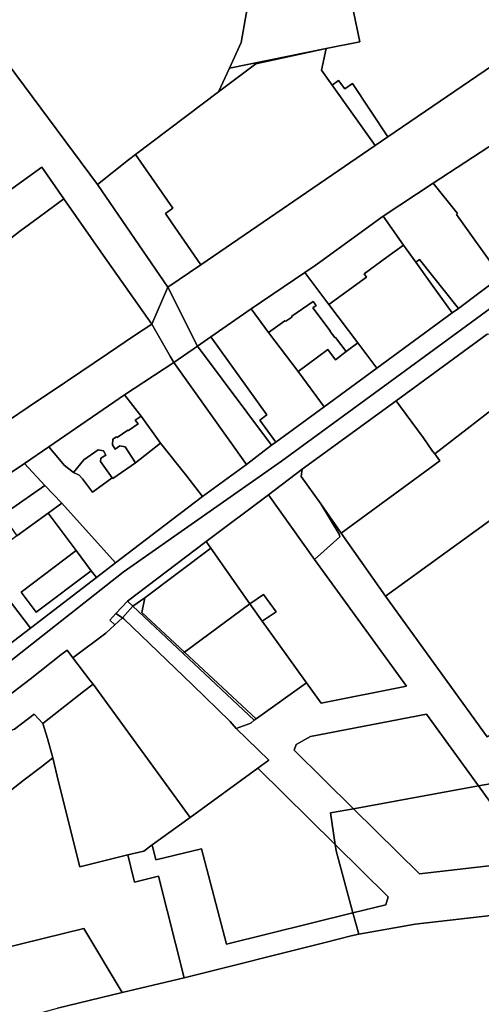
# Model space of a CAD drawing. Units: inches. Extents: x 7499711 to 7505067, y 5789447 to 5795705.
# Drawn here: x 7502086 to 7502292, y 5790455 to 5790892 of the extents above; entities that cross this region are included whole.
import ezdxf

# ---------------------------------------------------------------- set-up
doc = ezdxf.new("R2010")
doc.units = ezdxf.units.IN
doc.header["$MEASUREMENT"] = 0

msp = doc.modelspace()

# ---------------------------------------------------------------- linework, layer by layer
for points in [[(7502044.88, 5790922.62), (7502044.89, 5790921.62), (7502120.97, 5790819.06), (7502134.7, 5790829.95), (7502137.88, 5790832.36), (7502174.78, 5790860.29), (7502179.59, 5790870.73), (7502184.85, 5790882.13), (7502192.78, 5790927.61), (7502193.74, 5790933.11), (7502164.38, 5790938.47), (7502069.7, 5790958.1), (7502068.84, 5790957.63), (7502064.92, 5790949.32), (7502061.31, 5790942.94), (7502056.86, 5790936.46), (7502051.66, 5790929.98), (7502044.88, 5790922.62)], [(7502152.3, 5790773.46), (7502165.37, 5790747.19), (7502171.41, 5790751.39), (7502189.31, 5790763.8), (7502213.07, 5790779.96), (7502217.72, 5790783.09), (7502219.75, 5790784.47), (7502247.84, 5790804.94), (7502270.18, 5790819.58), (7502298.27, 5790838.08), (7502323.53, 5790855.67), (7502346.22, 5790870.99), (7502354.86, 5790876.31), (7502376.25, 5790891.32), (7502384.57, 5790897.11), (7502360.68, 5790929.59), (7502357.23, 5790923.98), (7502354.2, 5790925.8), (7502332.67, 5790902.38), (7502332.79, 5790896.68), (7502250.04, 5790840.19), (7502244.37, 5790836.32), (7502166.86, 5790783.4), (7502152.3, 5790773.46)], [(7502192.78, 5790927.61), (7502184.85, 5790882.13), (7502179.59, 5790870.73), (7502222.62, 5790879.45), (7502237.58, 5790882.49), (7502232.18, 5790908.09), (7502229.72, 5790911.23), (7502220.83, 5790922.54), (7502192.78, 5790927.61)], [(7502231.8, 5790920.57), (7502229.72, 5790911.23), (7502232.18, 5790908.09), (7502237.58, 5790882.49), (7502222.62, 5790879.45), (7502220.48, 5790869.89), (7502225.19, 5790863.26), (7502228.12, 5790865.34), (7502230.92, 5790861.57), (7502234.22, 5790863.92), (7502250.04, 5790840.19), (7502332.79, 5790896.68), (7502332.67, 5790902.38), (7502231.8, 5790920.57)], [(7502174.78, 5790860.29), (7502137.88, 5790832.36), (7502154.5, 5790808.48), (7502151.2, 5790806.2), (7502154.03, 5790802.09), (7502163.93, 5790787.66), (7502166.86, 5790783.4), (7502244.37, 5790836.32), (7502225.19, 5790863.26), (7502220.48, 5790869.89), (7502222.62, 5790879.45), (7502191.36, 5790872.64), (7502174.78, 5790860.29)], [(7502174.78, 5790860.29), (7502191.36, 5790872.64), (7502222.62, 5790879.45), (7502179.59, 5790870.73), (7502174.78, 5790860.29)], [(7502244.37, 5790836.32), (7502250.04, 5790840.19), (7502234.22, 5790863.92), (7502230.92, 5790861.57), (7502228.12, 5790865.34), (7502225.19, 5790863.26), (7502244.37, 5790836.32)], [(7502270.18, 5790819.58), (7502280.95, 5790806.15), (7502280.51, 5790805.78), (7502300.21, 5790778.16), (7502328.2, 5790798.54), (7502314.68, 5790816.29), (7502298.27, 5790838.08), (7502270.18, 5790819.58)], [(7502120.97, 5790819.06), (7502152.3, 5790773.46), (7502166.86, 5790783.4), (7502163.93, 5790787.66), (7502154.03, 5790802.09), (7502151.2, 5790806.2), (7502154.5, 5790808.48), (7502137.88, 5790832.36), (7502134.7, 5790829.95), (7502120.97, 5790819.06)], [(7501930.24, 5790708.54), (7501939.3, 5790694.02), (7501967.9, 5790714.23), (7501989.02, 5790729.06), (7502010.72, 5790744.12), (7502011.04, 5790743.62), (7502036.86, 5790762.24), (7502054.91, 5790775.18), (7502071.65, 5790787.21), (7502076.51, 5790790.82), (7502086.95, 5790798.61), (7502094.59, 5790804.26), (7502098.59, 5790807.24), (7502105.99, 5790812.74), (7502096.21, 5790826.75), (7502073.29, 5790810.32), (7502002, 5790759.21), (7501930.24, 5790708.54)], [(7502247.84, 5790804.94), (7502256.95, 5790792.13), (7502262.36, 5790784.54), (7502264.08, 5790785.7), (7502281.36, 5790764.01), (7502299.99, 5790778), (7502300.21, 5790778.16), (7502280.51, 5790805.78), (7502280.95, 5790806.15), (7502270.18, 5790819.58), (7502247.84, 5790804.94)], [(7502036.86, 5790762.24), (7502051.87, 5790739.49), (7502072.5, 5790708.22), (7502090.14, 5790720.08), (7502106.36, 5790730.99), (7502107.66, 5790731.87), (7502125.37, 5790743.82), (7502137.39, 5790751.89), (7502145.06, 5790757.04), (7502123.52, 5790787.71), (7502105.99, 5790812.74), (7502098.59, 5790807.24), (7502094.59, 5790804.26), (7502086.95, 5790798.61), (7502076.51, 5790790.82), (7502071.65, 5790787.21), (7502054.91, 5790775.18), (7502036.86, 5790762.24)], [(7502213.07, 5790779.96), (7502223.82, 5790765.75), (7502240.49, 5790777.94), (7502239.46, 5790779.35), (7502249.58, 5790786.75), (7502256.95, 5790792.13), (7502247.84, 5790804.94), (7502219.75, 5790784.47), (7502217.72, 5790783.09), (7502213.07, 5790779.96)], [(7502245.07, 5790737.48), (7502278.63, 5790762.01), (7502269.36, 5790774.71), (7502262.36, 5790784.54), (7502256.95, 5790792.13), (7502249.58, 5790786.75), (7502239.46, 5790779.35), (7502240.49, 5790777.94), (7502223.82, 5790765.75), (7502236.61, 5790748.76), (7502245.07, 5790737.48)], [(7502262.36, 5790784.54), (7502269.36, 5790774.71), (7502278.63, 5790762.01), (7502281.36, 5790764.01), (7502264.08, 5790785.7), (7502262.36, 5790784.54)], [(7502189.31, 5790763.8), (7502196.89, 5790753.36), (7502204.22, 5790758.49), (7502204.68, 5790758.3), (7502207.34, 5790760.11), (7502207.34, 5790760.58), (7502216.76, 5790767.01), (7502218.07, 5790765.28), (7502216.71, 5790764.26), (7502224.39, 5790754.1), (7502224.35, 5790753.75), (7502226.37, 5790751.06), (7502226.72, 5790751.06), (7502231.42, 5790744.81), (7502236.61, 5790748.76), (7502223.82, 5790765.75), (7502213.07, 5790779.96), (7502189.31, 5790763.8)], [(7502145.06, 5790757.04), (7502153.45, 5790742.51), (7502154.91, 5790739.99), (7502165.37, 5790747.19), (7502152.3, 5790773.46), (7502145.06, 5790757.04)], [(7502196.89, 5790753.36), (7502210.16, 5790735.91), (7502223.31, 5790745.73), (7502226.68, 5790741.15), (7502231.42, 5790744.81), (7502226.72, 5790751.06), (7502226.37, 5790751.06), (7502224.35, 5790753.75), (7502224.39, 5790754.1), (7502216.71, 5790764.26), (7502218.07, 5790765.28), (7502216.76, 5790767.01), (7502207.34, 5790760.58), (7502207.34, 5790760.11), (7502204.68, 5790758.3), (7502204.22, 5790758.49), (7502196.89, 5790753.36)], [(7502171.41, 5790751.39), (7502196.16, 5790716.65), (7502193.06, 5790714.3), (7502200.17, 5790704.61), (7502221.67, 5790720.25), (7502210.16, 5790735.91), (7502196.89, 5790753.36), (7502189.31, 5790763.8), (7502171.41, 5790751.39)], [(7502165.37, 5790747.19), (7502198.24, 5790703.19), (7502200.17, 5790704.61), (7502193.06, 5790714.3), (7502196.16, 5790716.65), (7502171.41, 5790751.39), (7502165.37, 5790747.19)], [(7502210.16, 5790735.91), (7502221.67, 5790720.25), (7502245.07, 5790737.48), (7502236.61, 5790748.76), (7502231.42, 5790744.81), (7502226.68, 5790741.15), (7502223.31, 5790745.73), (7502210.16, 5790735.91)], [(7502253.72, 5790722.94), (7502255.66, 5790720.29), (7502265.69, 5790706.56), (7502269.88, 5790700.58), (7502270.82, 5790699.31), (7502304.16, 5790725.08), (7502311.05, 5790730.4), (7502314.99, 5790733.44), (7502301.18, 5790751.54), (7502294.12, 5790752.55), (7502253.72, 5790722.94)], [(7502154.91, 5790739.99), (7502187.24, 5790694.65), (7502198.24, 5790703.19), (7502165.37, 5790747.19), (7502154.91, 5790739.99)], [(7502133.03, 5790725.57), (7502140.36, 5790716.12), (7502148.92, 5790704.14), (7502160.71, 5790689.49), (7502167.63, 5790680.44), (7502187.24, 5790694.65), (7502154.91, 5790739.99), (7502133.03, 5790725.57)], [(7502229.27, 5790664.19), (7502249, 5790636.06), (7502335.49, 5790698.71), (7502311.05, 5790730.4), (7502304.16, 5790725.08), (7502270.82, 5790699.31), (7502273.05, 5790696.33), (7502229.27, 5790664.19)], [(7502099.32, 5790702.46), (7502104.09, 5790696.81), (7502106.11, 5790694.33), (7502110.38, 5790691.05), (7502114.89, 5790696.72), (7502121.25, 5790701.17), (7502123.6, 5790700.66), (7502124.67, 5790698.84), (7502122.49, 5790697.41), (7502122.35, 5790695.95), (7502127.57, 5790688.75), (7502127.84, 5790688.47), (7502137.82, 5790695.4), (7502133.24, 5790702.45), (7502130.86, 5790702.95), (7502128.87, 5790701.44), (7502127.58, 5790703.4), (7502127.82, 5790705.84), (7502129.42, 5790706.86), (7502129.67, 5790706.62), (7502134.52, 5790709.92), (7502134.71, 5790709.73), (7502139.1, 5790712.69), (7502137.72, 5790714.4), (7502140.36, 5790716.12), (7502133.03, 5790725.57), (7502099.32, 5790702.46)], [(7502253.72, 5790722.94), (7502211.97, 5790692.5), (7502211.54, 5790689.3), (7502220.16, 5790677.17), (7502229.27, 5790664.19), (7502273.05, 5790696.33), (7502270.82, 5790699.31), (7502269.88, 5790700.58), (7502265.69, 5790706.56), (7502255.66, 5790720.29), (7502253.72, 5790722.94)], [(7502137.82, 5790695.4), (7502148.92, 5790704.14), (7502140.36, 5790716.12), (7502137.72, 5790714.4), (7502139.1, 5790712.69), (7502134.71, 5790709.73), (7502134.52, 5790709.92), (7502129.67, 5790706.62), (7502129.42, 5790706.86), (7502127.82, 5790705.84), (7502127.58, 5790703.4), (7502128.87, 5790701.44), (7502130.86, 5790702.95), (7502133.24, 5790702.45), (7502137.82, 5790695.4)], [(7502088.51, 5790695.14), (7502097.53, 5790685.29), (7502105.18, 5790677.44), (7502129, 5790650.92), (7502147.77, 5790665.26), (7502167.63, 5790680.44), (7502160.71, 5790689.49), (7502148.92, 5790704.14), (7502137.82, 5790695.4), (7502127.84, 5790688.47), (7502127.57, 5790688.75), (7502123.13, 5790685.52), (7502118.72, 5790682.38), (7502114.37, 5790688.24), (7502112.87, 5790689.84), (7502110.38, 5790691.05), (7502106.11, 5790694.33), (7502104.09, 5790696.81), (7502099.32, 5790702.46), (7502088.51, 5790695.14)], [(7502110.38, 5790691.05), (7502112.87, 5790689.84), (7502114.37, 5790688.24), (7502118.72, 5790682.38), (7502123.13, 5790685.52), (7502127.57, 5790688.75), (7502122.35, 5790695.95), (7502122.49, 5790697.41), (7502124.67, 5790698.84), (7502123.6, 5790700.66), (7502121.25, 5790701.17), (7502114.89, 5790696.72), (7502110.38, 5790691.05)], [(7502249, 5790636.06), (7502294.16, 5790573.63), (7502340.02, 5790606.83), (7502380.12, 5790635.87), (7502380.66, 5790636.26), (7502335.49, 5790698.71), (7502249, 5790636.06)], [(7502071.14, 5790683.39), (7502078.23, 5790673.01), (7502081.08, 5790674.68), (7502081.42, 5790674.1), (7502097.53, 5790685.29), (7502088.51, 5790695.14), (7502071.14, 5790683.39)], [(7502211.54, 5790689.3), (7502211.97, 5790692.5), (7502196.9, 5790681.18), (7502217.38, 5790652.45), (7502228.72, 5790662.54), (7502228.38, 5790663.62), (7502220.16, 5790677.17), (7502211.54, 5790689.3)], [(7502078.23, 5790673.01), (7502085.08, 5790662.96), (7502099.02, 5790672.98), (7502105.18, 5790677.44), (7502097.53, 5790685.29), (7502081.42, 5790674.1), (7502081.08, 5790674.68), (7502078.23, 5790673.01)], [(7502169.32, 5790660.35), (7502171.32, 5790657.52), (7502188.66, 5790632.74), (7502194.69, 5790636.92), (7502200.35, 5790629.23), (7502194.17, 5790625.06), (7502201.46, 5790614.96), (7502213.87, 5790597.65), (7502220.39, 5790588.51), (7502258.21, 5790596.08), (7502217.38, 5790652.45), (7502196.9, 5790681.18), (7502169.32, 5790660.35)], [(7502099.02, 5790672.98), (7502111.48, 5790656.38), (7502118.19, 5790647.44), (7502120.47, 5790644.4), (7502129, 5790650.92), (7502105.18, 5790677.44), (7502099.02, 5790672.98)], [(7502069.01, 5790650.94), (7502091.18, 5790621.89), (7502120.47, 5790644.4), (7502118.19, 5790647.44), (7502093.78, 5790628.98), (7502087.12, 5790637.88), (7502111.48, 5790656.38), (7502099.02, 5790672.98), (7502085.08, 5790662.96), (7502069.01, 5790650.94)], [(7502043.5, 5790645.11), (7502057.35, 5790627.46), (7502063.27, 5790619.91), (7502070.24, 5790611.2), (7502072.83, 5790607.98), (7502091.18, 5790621.89), (7502069.01, 5790650.94), (7502061.95, 5790659.94), (7502058.54, 5790657.75), (7502056.63, 5790658.14), (7502054.04, 5790656.52), (7502054.1, 5790656.06), (7502050.84, 5790653.68), (7502050.6, 5790653.84), (7502045.67, 5790650.79), (7502044.95, 5790647.88), (7502044.53, 5790647.92), (7502042.4, 5790646.34), (7502043.5, 5790645.11)], [(7502134.28, 5790633.91), (7502136.63, 5790631.72), (7502142.08, 5790635.39), (7502171.32, 5790657.52), (7502169.32, 5790660.35), (7502134.28, 5790633.91)], [(7502188.66, 5790632.74), (7502171.32, 5790657.52), (7502142.08, 5790635.39), (7502140.72, 5790628.92), (7502159.71, 5790611.22), (7502188.66, 5790632.74)], [(7502087.12, 5790637.88), (7502093.78, 5790628.98), (7502118.19, 5790647.44), (7502111.48, 5790656.38), (7502087.12, 5790637.88)], [(7502136.63, 5790631.72), (7502159.02, 5790610.71), (7502159.71, 5790611.22), (7502140.72, 5790628.92), (7502142.08, 5790635.39), (7502136.63, 5790631.72)], [(7502188.66, 5790632.74), (7502194.17, 5790625.06), (7502200.35, 5790629.23), (7502194.69, 5790636.92), (7502188.66, 5790632.74)], [(7502134.28, 5790633.91), (7502129.19, 5790628.38), (7502132.13, 5790626.43), (7502136.63, 5790631.72), (7502134.28, 5790633.91)], [(7502132.13, 5790626.43), (7502132.69, 5790626.12), (7502163.23, 5790596.8), (7502179.93, 5790580.41), (7502182.6, 5790577.26), (7502189.18, 5790579.68), (7502190.64, 5790581.07), (7502159.02, 5790610.71), (7502136.63, 5790631.72), (7502132.13, 5790626.43)], [(7502194.17, 5790625.06), (7502188.66, 5790632.74), (7502159.71, 5790611.22), (7502191.45, 5790581.65), (7502213.87, 5790597.65), (7502201.46, 5790614.96), (7502194.17, 5790625.06)], [(7502110.1, 5790608.69), (7502117.62, 5790598.79), (7502119.02, 5790597.04), (7502162.11, 5790537.78), (7502192.23, 5790559.69), (7502197.16, 5790563.27), (7502182.6, 5790577.26), (7502179.93, 5790580.41), (7502163.23, 5790596.8), (7502132.69, 5790626.12), (7502132.13, 5790626.43), (7502128.72, 5790623.36), (7502124.66, 5790619.7), (7502110.1, 5790608.69)], [(7502126.49, 5790625.45), (7502128.72, 5790623.36), (7502132.13, 5790626.43), (7502129.19, 5790628.38), (7502126.49, 5790625.45)], [(7502072.48, 5790585.17), (7502074.86, 5790582.02), (7502079.77, 5790575.54), (7502084.12, 5790576.96), (7502092.88, 5790583.72), (7502096.77, 5790579.61), (7502104.46, 5790585.64), (7502114.79, 5790593.73), (7502119.02, 5790597.04), (7502117.62, 5790598.79), (7502110.1, 5790608.69), (7502107.5, 5790612.11), (7502104.72, 5790610.02), (7502091.12, 5790599.25), (7502075.85, 5790587.76), (7502072.48, 5790585.17)], [(7502159.02, 5790610.71), (7502190.64, 5790581.07), (7502191.45, 5790581.65), (7502159.71, 5790611.22), (7502159.02, 5790610.71)], [(7502096.77, 5790579.61), (7502098.77, 5790572.93), (7502101.13, 5790564.24), (7502103.69, 5790553.55), (7502113.12, 5790515.84), (7502134.47, 5790521.18), (7502141.58, 5790522.86), (7502145.32, 5790525.58), (7502162.11, 5790537.78), (7502119.02, 5790597.04), (7502114.79, 5790593.73), (7502104.46, 5790585.64), (7502096.77, 5790579.61)], [(7502007.83, 5790515.93), (7502051.65, 5790526.44), (7502052.68, 5790527.27), (7502075.8, 5790544.68), (7502088.42, 5790554.46), (7502096.23, 5790560.44), (7502101.13, 5790564.24), (7502098.77, 5790572.93), (7502096.77, 5790579.61), (7502092.88, 5790583.72), (7502084.12, 5790576.96), (7502079.77, 5790575.54), (7502074.86, 5790582.02), (7502072.76, 5790580.43), (7502053.27, 5790565.68), (7502036.55, 5790553.04), (7502029.74, 5790547.77), (7502006.4, 5790529.71), (7502007.37, 5790520.38), (7502007.83, 5790515.93)], [(7502234.69, 5790541.65), (7502290.19, 5790551.8), (7502267.18, 5790583.66), (7502215.61, 5790573.78), (7502209.18, 5790570.24), (7502208.38, 5790567.67), (7502234.69, 5790541.65)], [(7502234.49, 5790495.34), (7502227.01, 5790522.91), (7502226.58, 5790525.75), (7502192.23, 5790559.69), (7502162.11, 5790537.78), (7502145.32, 5790525.58), (7502146.95, 5790518.98), (7502167.15, 5790523.82), (7502178.29, 5790481.55), (7502234.49, 5790495.34)], [(7502224.47, 5790539.78), (7502226.58, 5790525.75), (7502250.11, 5790502.52), (7502249.13, 5790498.94), (7502234.49, 5790495.34), (7502237.04, 5790485.97), (7502262.15, 5790490.32), (7502325.56, 5790497.6), (7502342.09, 5790498.2), (7502353.35, 5790498.37), (7502353.33, 5790500.78), (7502429.34, 5790554.1), (7502404.61, 5790559.96), (7502351.53, 5790522.73), (7502332.62, 5790520.56), (7502306.74, 5790555.96), (7502304.33, 5790555.63), (7502296.16, 5790552.89), (7502290.19, 5790551.8), (7502314.28, 5790518.45), (7502264.01, 5790512.68), (7502234.69, 5790541.65), (7502224.47, 5790539.78)], [(7502314.28, 5790518.45), (7502290.19, 5790551.8), (7502234.69, 5790541.65), (7502264.01, 5790512.68), (7502314.28, 5790518.45)], [(7502237.04, 5790485.97), (7502234.49, 5790495.34), (7502178.29, 5790481.55), (7502167.15, 5790523.82), (7502146.95, 5790518.98), (7502145.32, 5790525.58), (7502141.58, 5790522.86), (7502134.47, 5790521.18), (7502137.03, 5790510.8), (7502137.46, 5790509.05), (7502148.16, 5790511.71), (7502159.42, 5790466.59), (7502222.12, 5790482.25), (7502233.64, 5790485.12), (7502237.04, 5790485.97)], [(7502250.11, 5790502.52), (7502226.58, 5790525.75), (7502227.01, 5790522.91), (7502234.49, 5790495.34), (7502249.13, 5790498.94), (7502250.11, 5790502.52)], [(7502020.13, 5790501.51), (7502018.55, 5790500.29), (7502018.7, 5790498.87), (7502048.06, 5790484.63), (7502085.3, 5790448.12), (7502093.03, 5790450.25), (7502103.15, 5790453.05), (7502132.02, 5790459.99), (7502114.94, 5790488.49), (7502069.01, 5790477.23), (7502066.38, 5790479.8), (7502062.19, 5790478.84), (7502052.26, 5790485.74), (7502040.64, 5790492.22), (7502028.51, 5790497.82), (7502020.13, 5790501.51)]]:
    msp.add_lwpolyline(points, close=True)
for points in [[(7502073.29, 5790810.32), (7502096.21, 5790826.75), (7502105.99, 5790812.74), (7502123.52, 5790787.71), (7502145.06, 5790757.04), (7502152.3, 5790773.46), (7502120.97, 5790819.06), (7502044.89, 5790921.62)], [(7502299.99, 5790778), (7502281.36, 5790764.01), (7502278.63, 5790762.01), (7502245.07, 5790737.48), (7502221.67, 5790720.25), (7502200.17, 5790704.61), (7502198.24, 5790703.19), (7502187.24, 5790694.65), (7502167.63, 5790680.44), (7502147.77, 5790665.26), (7502129, 5790650.92), (7502120.47, 5790644.4), (7502091.18, 5790621.89), (7502072.83, 5790607.98), (7502059.83, 5790597.8), (7502048, 5790588.54), (7502030.83, 5790575.08), (7502016.99, 5790564.23), (7502017.53, 5790563.56), (7502021.02, 5790559.06), (7502132.43, 5790646.8), (7502202.8, 5790696.12), (7502257.8, 5790736.45), (7502320.89, 5790782.67)], [(7502320.89, 5790782.67), (7502257.8, 5790736.45), (7502202.8, 5790696.12), (7502132.43, 5790646.8), (7502021.02, 5790559.06)], [(7502071.14, 5790683.39), (7502088.51, 5790695.14), (7502099.32, 5790702.46), (7502133.03, 5790725.57), (7502154.91, 5790739.99), (7502153.45, 5790742.51), (7502145.06, 5790757.04), (7502137.39, 5790751.89), (7502125.37, 5790743.82), (7502107.66, 5790731.87), (7502106.36, 5790730.99), (7502090.14, 5790720.08), (7502072.5, 5790708.22)], [(7502075.85, 5790587.76), (7502091.12, 5790599.25), (7502104.72, 5790610.02), (7502107.5, 5790612.11), (7502110.1, 5790608.69), (7502124.66, 5790619.7), (7502128.72, 5790623.36), (7502126.49, 5790625.45), (7502129.19, 5790628.38), (7502134.28, 5790633.91), (7502169.32, 5790660.35), (7502196.9, 5790681.18), (7502211.97, 5790692.5), (7502253.72, 5790722.94), (7502294.12, 5790752.55)], [(7502294.16, 5790573.63), (7502249, 5790636.06), (7502229.27, 5790664.19), (7502220.16, 5790677.17), (7502228.38, 5790663.62), (7502228.72, 5790662.54), (7502217.38, 5790652.45), (7502258.21, 5790596.08), (7502220.39, 5790588.51), (7502213.87, 5790597.65), (7502191.45, 5790581.65), (7502190.64, 5790581.07), (7502189.18, 5790579.68), (7502182.6, 5790577.26), (7502197.16, 5790563.27), (7502192.23, 5790559.69), (7502226.58, 5790525.75), (7502226.58, 5790525.75), (7502224.47, 5790539.78), (7502234.69, 5790541.65), (7502208.38, 5790567.67), (7502209.18, 5790570.24), (7502215.61, 5790573.78), (7502267.18, 5790583.66), (7502290.19, 5790551.8), (7502296.16, 5790552.89)], [(7502069.01, 5790477.23), (7502114.94, 5790488.49), (7502132.02, 5790459.99), (7502156.99, 5790465.99), (7502159.42, 5790466.59), (7502148.16, 5790511.71), (7502137.46, 5790509.05), (7502137.03, 5790510.8), (7502134.47, 5790521.18), (7502113.12, 5790515.84), (7502103.69, 5790553.55), (7502101.13, 5790564.24), (7502096.23, 5790560.44), (7502088.42, 5790554.46), (7502075.8, 5790544.68)], [(7502569.76, 5790459.28), (7502518.66, 5790471.27), (7502483.72, 5790479.28), (7502452.01, 5790486.57), (7502432.53, 5790491.19), (7502407.48, 5790495.55), (7502387.32, 5790497.67), (7502387.32, 5790497.67), (7502365.2, 5790498.54), (7502353.35, 5790498.37), (7502342.09, 5790498.2), (7502325.56, 5790497.6), (7502262.15, 5790490.32), (7502237.04, 5790485.97), (7502233.64, 5790485.12), (7502222.12, 5790482.25), (7502159.42, 5790466.59), (7502156.99, 5790465.99), (7502132.02, 5790459.99), (7502103.15, 5790453.05)]]:
    msp.add_lwpolyline(points)

doc.saveas('drawing.dxf')
